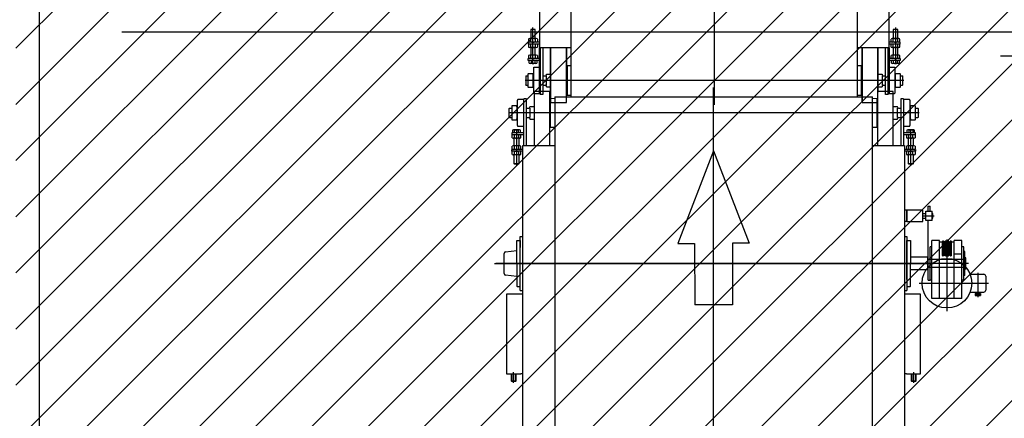
# Model space of a CAD drawing. Units: millimetres. Extents: x -74 to 659, y -116 to 275.
# Drawn here: x 232 to 235, y 23 to 24 of the extents above; entities that cross this region are included whole.
import ezdxf

# ---------------------------------------------------------------- set-up
doc = ezdxf.new("R2010")
doc.units = ezdxf.units.MM
doc.header["$MEASUREMENT"] = 0
doc.linetypes.add('ACAD_ISO03W100', pattern=[30, 12, -18])
doc.linetypes.add('ACAD_ISO04W100', pattern=[30, 24, -3, 0, -3])
for name, color, linetype in [('DRYWALL', 3, 'Continuous'), ('EIXOS', 254, 'Continuous'), ('EQUIPAMENTOS', 1, 'Continuous'), ('MANCHAS OPERACIONAL', 254, 'Continuous'), ('PROJEÇÃO', 1, 'ACAD_ISO03W100'), ('Ulma-Sistema transporte', 1, 'Continuous')]:
    doc.layers.add(name, color=color, linetype=linetype)

# ---------------------------------------------------------------- blocks, each defined once
blk = doc.blocks.new('A$C5243360D')
at = {"layer": 'EIXOS', "linetype": 'ACAD_ISO04W100', "ltscale": 0.2}
blk.add_line((164.6327, 42.6497), (1.25, 42.6497), dxfattribs=at)
blk = doc.blocks.new('esteira3')
at = {"layer": 'EQUIPAMENTOS', "color": 251}
for p, q in [((-1.9173, -0.3291), (-1.9172, -3.3205)), ((-1.3211, -3.2435), (-2.5122, -3.2435)), ((-1.2728, -3.3455), (-2.564, -3.3455)), ((-1.9193, -3.4652), (-2.0312, -3.7562)), ((-1.9193, -3.4652), (-1.8071, -3.7561)), ((-2.0312, -3.7562), (-1.9788, -3.7562)), ((-1.9788, -3.7562), (-1.9785, -3.9501)), ((-1.8071, -3.7561), (-1.8594, -3.7561)), ((-1.8594, -3.7561), (-1.8594, -3.95)), ((-2.6079, -3.8195), (-1.2285, -3.8195)), ((-1.1172, -3.8195), (-2.6038, -3.8195)), ((-1.8594, -3.95), (-1.9785, -3.9501))]:
    blk.add_line(p, q, dxfattribs=at)
at = {"layer": 'Ulma-Sistema transporte'}
for p, q in [((-2.4667, -0.4554), (-2.4667, -3.2855)), ((-2.3672, -3.2945), (-2.3673, -0.4464)), ((-1.4673, -0.4464), (-1.4672, -3.2945)), ((-1.3667, -3.2855), (-1.3667, -0.4554)), ((-2.4932, -3.0825), (-2.4942, -3.0835)), ((-2.4942, -3.0835), (-2.4942, -3.1117)), ((-2.4802, -3.0835), (-2.4942, -3.0835)), ((-2.4812, -3.0825), (-2.4932, -3.0825)), ((-2.4872, -3.19), (-2.4872, -3.0764)), ((-2.4802, -3.0835), (-2.4812, -3.0825)), ((-2.4802, -3.1117), (-2.4802, -3.0835)), ((-1.3532, -3.0825), (-1.3542, -3.0835)), ((-1.3542, -3.0835), (-1.3542, -3.1117)), ((-1.3402, -3.0835), (-1.3542, -3.0835)), ((-1.3412, -3.0825), (-1.3532, -3.0825)), ((-1.3472, -3.0764), (-1.3472, -3.19)), ((-1.3402, -3.0835), (-1.3412, -3.0825)), ((-1.3402, -3.1117), (-1.3402, -3.0835)), ((-2.5022, -3.1227), (-2.5022, -3.1287)), ((-2.4672, -3.1227), (-2.5022, -3.1227)), ((-2.501, -3.1129), (-2.501, -3.1215)), ((-2.4769, -3.1117), (-2.4976, -3.1117)), ((-2.4941, -3.1215), (-2.4941, -3.1129)), ((-2.4804, -3.1129), (-2.4804, -3.1215)), ((-2.4735, -3.1129), (-2.4735, -3.1215)), ((-1.3322, -3.1227), (-1.3672, -3.1227)), ((-1.361, -3.1215), (-1.361, -3.1129)), ((-1.3369, -3.1117), (-1.3576, -3.1117)), ((-1.3541, -3.1215), (-1.3541, -3.1129)), ((-1.3404, -3.1129), (-1.3404, -3.1215)), ((-1.3335, -3.1215), (-1.3335, -3.1129)), ((-1.3322, -3.1287), (-1.3322, -3.1227)), ((-2.4672, -3.1287), (-2.5022, -3.1287)), ((-2.501, -3.1299), (-2.501, -3.1385)), ((-2.4769, -3.1397), (-2.4976, -3.1397)), ((-2.4942, -3.1397), (-2.4942, -3.1635)), ((-2.4941, -3.1385), (-2.4941, -3.1299)), ((-2.4804, -3.1299), (-2.4804, -3.1385)), ((-2.4802, -3.1635), (-2.4802, -3.1397)), ((-2.4735, -3.1299), (-2.4735, -3.1385)), ((-2.4112, -3.1405), (-2.4672, -3.1405)), ((-2.4672, -3.2855), (-2.4672, -3.1405)), ((-2.4642, -3.1408), (-2.4642, -3.2875)), ((-2.4562, -3.1405), (-2.4562, -3.2875)), ((-2.4322, -3.2805), (-2.4322, -3.1405)), ((-2.4322, -3.1408), (-2.4322, -3.3123)), ((-2.4322, -3.1423), (-2.4322, -3.3123)), ((-2.3672, -3.1405), (-2.4112, -3.1405)), ((-2.3822, -3.1408), (-2.3822, -3.2635)), ((-2.3822, -3.3123), (-2.3822, -3.1423)), ((-1.4232, -3.1405), (-1.4672, -3.1405)), ((-1.4522, -3.3123), (-1.4522, -3.1408)), ((-1.4522, -3.1423), (-1.4522, -3.3123)), ((-1.3672, -3.1405), (-1.4232, -3.1405)), ((-1.4022, -3.1405), (-1.4022, -3.2805)), ((-1.4022, -3.2635), (-1.4022, -3.1408)), ((-1.4022, -3.3123), (-1.4022, -3.1423)), ((-1.3782, -3.2875), (-1.3782, -3.1405)), ((-1.3702, -3.2875), (-1.3702, -3.1408)), ((-1.3322, -3.1287), (-1.3672, -3.1287)), ((-1.3672, -3.1405), (-1.3672, -3.2855)), ((-1.361, -3.1385), (-1.361, -3.1299)), ((-1.3369, -3.1397), (-1.3576, -3.1397)), ((-1.3542, -3.1397), (-1.3542, -3.1635)), ((-1.3541, -3.1385), (-1.3541, -3.1299)), ((-1.3404, -3.1299), (-1.3404, -3.1385)), ((-1.3402, -3.1635), (-1.3402, -3.1397)), ((-1.3335, -3.1385), (-1.3335, -3.1299)), ((-2.4642, -3.1745), (-2.5022, -3.1745)), ((-2.5022, -3.1805), (-2.5022, -3.1745)), ((-2.4642, -3.1805), (-2.5022, -3.1805)), ((-2.501, -3.1647), (-2.501, -3.1733)), ((-2.4994, -3.1887), (-2.4994, -3.1805)), ((-2.4769, -3.1635), (-2.4976, -3.1635)), ((-2.4941, -3.1733), (-2.4941, -3.1647)), ((-2.4933, -3.1805), (-2.4933, -3.1887)), ((-2.4812, -3.1805), (-2.4812, -3.1887)), ((-2.4804, -3.1647), (-2.4804, -3.1733)), ((-2.4751, -3.1805), (-2.4751, -3.1887)), ((-2.4735, -3.1647), (-2.4735, -3.1733)), ((-1.3322, -3.1745), (-1.3702, -3.1745)), ((-1.3322, -3.1805), (-1.3702, -3.1805)), ((-1.361, -3.1733), (-1.361, -3.1647)), ((-1.3594, -3.1887), (-1.3594, -3.1805)), ((-1.3369, -3.1635), (-1.3576, -3.1635)), ((-1.3541, -3.1733), (-1.3541, -3.1647)), ((-1.3533, -3.1887), (-1.3533, -3.1805)), ((-1.3412, -3.1887), (-1.3412, -3.1805)), ((-1.3404, -3.1647), (-1.3404, -3.1733)), ((-1.3351, -3.1805), (-1.3351, -3.1887)), ((-1.3335, -3.1733), (-1.3335, -3.1647)), ((-1.3322, -3.1745), (-1.3322, -3.1805)), ((-2.4781, -3.1899), (-2.4963, -3.1899)), ((-2.4847, -3.283), (-2.4847, -3.2015)), ((-2.4847, -3.2015), (-2.4642, -3.2015)), ((-2.3672, -3.1976), (-2.3802, -3.1978)), ((-2.3802, -3.1978), (-2.3802, -3.2893)), ((-1.4542, -3.1978), (-1.4672, -3.1976)), ((-1.4542, -3.2893), (-1.4542, -3.1978)), ((-1.3702, -3.2015), (-1.3497, -3.2015)), ((-1.3381, -3.1899), (-1.3563, -3.1899)), ((-1.3497, -3.2015), (-1.3497, -3.283)), ((-2.5092, -3.2285), (-2.5102, -3.2295)), ((-2.5102, -3.2295), (-2.5102, -3.2575)), ((-2.5092, -3.2285), (-2.5023, -3.2285)), ((-2.5023, -3.2224), (-2.5015, -3.2215)), ((-2.5023, -3.2435), (-2.5023, -3.2224)), ((-2.5023, -3.2646), (-2.5023, -3.2435)), ((-2.5015, -3.2215), (-2.4873, -3.2215)), ((-2.4873, -3.2215), (-2.4864, -3.2224)), ((-2.4864, -3.2224), (-2.4864, -3.2248)), ((-2.4864, -3.2622), (-2.4864, -3.2248)), ((-2.4864, -3.2248), (-2.4847, -3.2248)), ((-2.4562, -3.2285), (-2.4482, -3.2285)), ((-2.4452, -3.2235), (-2.4322, -3.2235)), ((-2.4452, -3.2255), (-2.4452, -3.2235)), ((-2.4452, -3.2585), (-2.4452, -3.2285)), ((-2.3822, -3.2235), (-2.3802, -3.2235)), ((-1.4542, -3.2235), (-1.4522, -3.2235)), ((-1.4022, -3.2235), (-1.3892, -3.2235)), ((-1.3892, -3.2235), (-1.3892, -3.2255)), ((-1.3892, -3.2285), (-1.3892, -3.2585)), ((-1.3862, -3.2285), (-1.3782, -3.2285)), ((-1.3497, -3.2248), (-1.348, -3.2248)), ((-1.348, -3.2224), (-1.3472, -3.2215)), ((-1.348, -3.2248), (-1.348, -3.2224)), ((-1.348, -3.2248), (-1.348, -3.2622)), ((-1.3472, -3.2215), (-1.333, -3.2215)), ((-1.333, -3.2215), (-1.3321, -3.2224)), ((-1.3321, -3.2224), (-1.3321, -3.2435)), ((-1.3321, -3.2285), (-1.3252, -3.2285)), ((-1.3321, -3.2435), (-1.3321, -3.2646)), ((-1.3242, -3.2295), (-1.3252, -3.2285)), ((-1.3242, -3.2575), (-1.3242, -3.2295)), ((-2.5092, -3.2585), (-2.5102, -3.2575)), ((-2.5092, -3.2585), (-2.5023, -3.2585)), ((-2.5015, -3.2655), (-2.5023, -3.2646)), ((-2.4873, -3.2655), (-2.5015, -3.2655)), ((-2.4864, -3.2646), (-2.4873, -3.2655)), ((-2.4864, -3.2622), (-2.4864, -3.2646)), ((-2.4847, -3.2622), (-2.4864, -3.2622)), ((-2.484, -3.2785), (-2.484, -3.4482)), ((-2.434, -3.2785), (-2.484, -3.2785)), ((-2.4562, -3.2585), (-2.4482, -3.2585)), ((-2.4452, -3.2635), (-2.4452, -3.2615)), ((-2.4452, -3.2635), (-2.4322, -3.2635)), ((-2.434, -3.4482), (-2.434, -3.2785)), ((-2.3822, -3.2635), (-2.3802, -3.2635)), ((-1.4542, -3.2635), (-1.4522, -3.2635)), ((-1.404, -3.2785), (-1.404, -3.4482)), ((-1.354, -3.2785), (-1.404, -3.2785)), ((-1.4022, -3.2635), (-1.3892, -3.2635)), ((-1.3892, -3.2615), (-1.3892, -3.2635)), ((-1.3862, -3.2585), (-1.3782, -3.2585)), ((-1.354, -3.4482), (-1.354, -3.2785)), ((-1.348, -3.2622), (-1.3497, -3.2622)), ((-1.348, -3.2646), (-1.348, -3.2622)), ((-1.3472, -3.2655), (-1.348, -3.2646)), ((-1.333, -3.2655), (-1.3472, -3.2655)), ((-1.3321, -3.2646), (-1.333, -3.2655)), ((-1.3321, -3.2585), (-1.3252, -3.2585)), ((-1.3242, -3.2575), (-1.3252, -3.2585)), ((-2.5364, -3.3053), (-2.5365, -3.306)), ((-2.5365, -3.306), (-2.5365, -3.385)), ((-2.5362, -3.3049), (-2.5364, -3.3053)), ((-2.536, -3.3046), (-2.5362, -3.3049)), ((-2.5358, -3.3042), (-2.536, -3.3046)), ((-2.5354, -3.304), (-2.5358, -3.3042)), ((-2.5351, -3.3038), (-2.5354, -3.304)), ((-2.5347, -3.3036), (-2.5351, -3.3038)), ((-2.5344, -3.3035), (-2.5347, -3.3036)), ((-2.534, -3.3035), (-2.5344, -3.3035)), ((-2.5175, -3.3035), (-2.534, -3.3035)), ((-2.508, -3.3015), (-2.516, -3.3015)), ((-2.516, -3.4482), (-2.516, -3.3015)), ((-2.508, -3.4482), (-2.508, -3.3015)), ((-2.4846, -3.2837), (-2.4847, -3.283)), ((-2.4845, -3.2841), (-2.4846, -3.2837)), ((-2.4843, -3.2845), (-2.4845, -3.2841)), ((-2.484, -3.2848), (-2.4843, -3.2845)), ((-2.4837, -3.285), (-2.484, -3.2848)), ((-2.4833, -3.2853), (-2.4837, -3.285)), ((-2.483, -3.2854), (-2.4833, -3.2853)), ((-2.4826, -3.2855), (-2.483, -3.2854)), ((-2.4822, -3.2855), (-2.4826, -3.2855)), ((-2.4642, -3.2855), (-2.4822, -3.2855)), ((-2.4562, -3.2875), (-2.4642, -3.2875)), ((-2.4322, -3.3123), (-2.3822, -3.3123)), ((-2.432, -3.2998), (-2.419, -3.2996)), ((-2.432, -3.3913), (-2.432, -3.2998)), ((-2.419, -3.2945), (-1.419, -3.2945)), ((-2.419, -3.2945), (-2.419, -4.5862)), ((-2.3802, -3.2893), (-2.3672, -3.2894)), ((-2.3672, -3.2945), (-1.4672, -3.2945)), ((-1.4672, -3.2894), (-1.4542, -3.2893)), ((-1.4522, -3.3123), (-1.4022, -3.3123)), ((-1.419, -4.5862), (-1.419, -3.2945)), ((-1.419, -3.2996), (-1.406, -3.2998)), ((-1.406, -3.2998), (-1.406, -3.3913)), ((-1.3702, -3.2875), (-1.3782, -3.2875)), ((-1.3522, -3.2855), (-1.3702, -3.2855)), ((-1.3519, -3.2855), (-1.3522, -3.2855)), ((-1.3515, -3.2854), (-1.3519, -3.2855)), ((-1.3511, -3.2853), (-1.3515, -3.2854)), ((-1.3508, -3.285), (-1.3511, -3.2853)), ((-1.3505, -3.2848), (-1.3508, -3.285)), ((-1.3502, -3.2845), (-1.3505, -3.2848)), ((-1.35, -3.2841), (-1.3502, -3.2845)), ((-1.3499, -3.2837), (-1.35, -3.2841)), ((-1.3497, -3.283), (-1.3499, -3.2837)), ((-1.33, -3.3015), (-1.33, -3.4482)), ((-1.322, -3.3015), (-1.33, -3.3015)), ((-1.322, -3.3015), (-1.322, -3.4482)), ((-1.304, -3.3035), (-1.3205, -3.3035)), ((-1.3036, -3.3035), (-1.304, -3.3035)), ((-1.3033, -3.3036), (-1.3036, -3.3035)), ((-1.3029, -3.3038), (-1.3033, -3.3036)), ((-1.3025, -3.304), (-1.3029, -3.3038)), ((-1.3022, -3.3042), (-1.3025, -3.304)), ((-1.302, -3.3046), (-1.3022, -3.3042)), ((-1.3018, -3.3049), (-1.302, -3.3046)), ((-1.3016, -3.3053), (-1.3018, -3.3049)), ((-1.3015, -3.306), (-1.3016, -3.3053)), ((-1.3015, -3.385), (-1.3015, -3.306)), ((-2.561, -3.3305), (-2.562, -3.3315)), ((-2.562, -3.3595), (-2.562, -3.3315)), ((-2.561, -3.3305), (-2.5541, -3.3305)), ((-2.5532, -3.3235), (-2.5541, -3.3244)), ((-2.5541, -3.3244), (-2.5541, -3.3455)), ((-2.5391, -3.3235), (-2.5532, -3.3235)), ((-2.5382, -3.3244), (-2.5391, -3.3235)), ((-2.5382, -3.3268), (-2.5382, -3.3244)), ((-2.5382, -3.3268), (-2.5382, -3.3642)), ((-2.5365, -3.3268), (-2.5382, -3.3268)), ((-2.508, -3.3305), (-2.5, -3.3305)), ((-2.497, -3.3255), (-2.497, -3.3275)), ((-2.497, -3.3255), (-2.484, -3.3255)), ((-2.497, -3.3305), (-2.497, -3.3605)), ((-2.434, -3.3255), (-2.432, -3.3255)), ((-1.406, -3.3255), (-1.404, -3.3255)), ((-1.354, -3.3255), (-1.341, -3.3255)), ((-1.341, -3.3275), (-1.341, -3.3255)), ((-1.341, -3.3605), (-1.341, -3.3305)), ((-1.338, -3.3305), (-1.33, -3.3305)), ((-1.2998, -3.3268), (-1.3015, -3.3268)), ((-1.2989, -3.3235), (-1.2998, -3.3244)), ((-1.2998, -3.3244), (-1.2998, -3.3268)), ((-1.2998, -3.3642), (-1.2998, -3.3268)), ((-1.2848, -3.3235), (-1.2989, -3.3235)), ((-1.2839, -3.3244), (-1.2848, -3.3235)), ((-1.2839, -3.3455), (-1.2839, -3.3244)), ((-1.2839, -3.3305), (-1.277, -3.3305)), ((-1.276, -3.3315), (-1.277, -3.3305)), ((-1.276, -3.3315), (-1.276, -3.3595)), ((-2.561, -3.3605), (-2.562, -3.3595)), ((-2.561, -3.3605), (-2.5541, -3.3605)), ((-2.5541, -3.3455), (-2.5541, -3.3666)), ((-2.5541, -3.3666), (-2.5532, -3.3675)), ((-2.5532, -3.3675), (-2.5391, -3.3675)), ((-2.5391, -3.3675), (-2.5382, -3.3666)), ((-2.5382, -3.3642), (-2.5365, -3.3642)), ((-2.5382, -3.3666), (-2.5382, -3.3642)), ((-2.508, -3.3605), (-2.5, -3.3605)), ((-2.497, -3.3635), (-2.497, -3.3655)), ((-2.497, -3.3655), (-2.484, -3.3655)), ((-2.434, -3.3655), (-2.432, -3.3655)), ((-1.406, -3.3655), (-1.404, -3.3655)), ((-1.354, -3.3655), (-1.341, -3.3655)), ((-1.341, -3.3655), (-1.341, -3.3635)), ((-1.338, -3.3605), (-1.33, -3.3605)), ((-1.3015, -3.3642), (-1.2998, -3.3642)), ((-1.2998, -3.3642), (-1.2998, -3.3666)), ((-1.2998, -3.3666), (-1.2989, -3.3675)), ((-1.2989, -3.3675), (-1.2848, -3.3675)), ((-1.2848, -3.3675), (-1.2839, -3.3666)), ((-1.2839, -3.3666), (-1.2839, -3.3455)), ((-1.2839, -3.3605), (-1.277, -3.3605)), ((-1.276, -3.3595), (-1.277, -3.3605)), ((-2.5511, -3.4003), (-2.5511, -3.4085)), ((-2.5299, -3.3991), (-2.5481, -3.3991)), ((-2.5451, -3.4085), (-2.5451, -3.4003)), ((-2.539, -3.399), (-2.539, -3.5126)), ((-2.5365, -3.385), (-2.5365, -3.3854)), ((-2.5365, -3.3854), (-2.5364, -3.3857)), ((-2.5364, -3.3857), (-2.5362, -3.3861)), ((-2.5362, -3.3861), (-2.536, -3.3865)), ((-2.536, -3.3865), (-2.5358, -3.3868)), ((-2.5358, -3.3868), (-2.5354, -3.387)), ((-2.5354, -3.387), (-2.5351, -3.3873)), ((-2.5351, -3.3873), (-2.5347, -3.3874)), ((-2.5347, -3.3874), (-2.534, -3.3875)), ((-2.534, -3.3875), (-2.5175, -3.3875)), ((-2.5329, -3.4085), (-2.5329, -3.4003)), ((-2.5269, -3.4085), (-2.5269, -3.4003)), ((-2.419, -3.3914), (-2.432, -3.3913)), ((-1.406, -3.3913), (-1.419, -3.3914)), ((-1.3205, -3.3875), (-1.304, -3.3875)), ((-1.3111, -3.4003), (-1.3111, -3.4085)), ((-1.2899, -3.3991), (-1.3081, -3.3991)), ((-1.3051, -3.4003), (-1.3051, -3.4085)), ((-1.304, -3.3875), (-1.3033, -3.3874)), ((-1.3033, -3.3874), (-1.3029, -3.3873)), ((-1.3029, -3.3873), (-1.3025, -3.387)), ((-1.3025, -3.387), (-1.3022, -3.3868)), ((-1.3022, -3.3868), (-1.302, -3.3865)), ((-1.302, -3.3865), (-1.3018, -3.3861)), ((-1.3018, -3.3861), (-1.3016, -3.3857)), ((-1.3016, -3.3857), (-1.3015, -3.3854)), ((-1.3015, -3.3854), (-1.3015, -3.385)), ((-1.299, -3.5126), (-1.299, -3.399)), ((-1.2929, -3.4003), (-1.2929, -3.4085)), ((-1.2869, -3.4085), (-1.2869, -3.4003)), ((-2.516, -3.4085), (-2.554, -3.4085)), ((-2.554, -3.4085), (-2.554, -3.4145)), ((-2.516, -3.4145), (-2.554, -3.4145)), ((-2.5527, -3.4243), (-2.5527, -3.4157)), ((-2.5286, -3.4255), (-2.5494, -3.4255)), ((-2.546, -3.4493), (-2.546, -3.4255)), ((-2.5459, -3.4157), (-2.5459, -3.4243)), ((-2.5321, -3.4243), (-2.5321, -3.4157)), ((-2.532, -3.4255), (-2.532, -3.4493)), ((-2.5252, -3.4243), (-2.5252, -3.4157)), ((-1.284, -3.4085), (-1.322, -3.4085)), ((-1.284, -3.4145), (-1.322, -3.4145)), ((-1.3127, -3.4157), (-1.3127, -3.4243)), ((-1.2886, -3.4255), (-1.3094, -3.4255)), ((-1.306, -3.4493), (-1.306, -3.4255)), ((-1.3059, -3.4157), (-1.3059, -3.4243)), ((-1.2921, -3.4243), (-1.2921, -3.4157)), ((-1.292, -3.4255), (-1.292, -3.4493)), ((-1.2852, -3.4157), (-1.2852, -3.4243)), ((-1.284, -3.4145), (-1.284, -3.4085)), ((-2.554, -3.4663), (-2.554, -3.4603)), ((-2.519, -3.4603), (-2.554, -3.4603)), ((-2.519, -3.4663), (-2.554, -3.4663)), ((-2.5527, -3.4591), (-2.5527, -3.4505)), ((-2.5527, -3.4761), (-2.5527, -3.4675)), ((-2.5286, -3.4493), (-2.5494, -3.4493)), ((-2.5459, -3.4505), (-2.5459, -3.4591)), ((-2.5459, -3.4675), (-2.5459, -3.4761)), ((-2.5321, -3.4591), (-2.5321, -3.4505)), ((-2.5321, -3.4761), (-2.5321, -3.4675)), ((-2.5252, -3.4591), (-2.5252, -3.4505)), ((-2.5252, -3.4761), (-2.5252, -3.4675)), ((-2.519, -4.5935), (-2.519, -3.4485)), ((-2.519, -3.4485), (-2.419, -3.4485)), ((-1.419, -3.4485), (-1.319, -3.4485)), ((-1.319, -3.4485), (-1.319, -4.5862)), ((-1.284, -3.4603), (-1.319, -3.4603)), ((-1.284, -3.4663), (-1.319, -3.4663)), ((-1.3127, -3.4505), (-1.3127, -3.4591)), ((-1.3127, -3.4675), (-1.3127, -3.4761)), ((-1.2886, -3.4493), (-1.3094, -3.4493)), ((-1.3059, -3.4505), (-1.3059, -3.4591)), ((-1.3059, -3.4675), (-1.3059, -3.4761)), ((-1.2921, -3.4591), (-1.2921, -3.4505)), ((-1.2921, -3.4761), (-1.2921, -3.4675)), ((-1.2852, -3.4505), (-1.2852, -3.4591)), ((-1.2852, -3.4675), (-1.2852, -3.4761)), ((-1.284, -3.4603), (-1.284, -3.4663)), ((-2.5286, -3.4773), (-2.5494, -3.4773)), ((-2.546, -3.5055), (-2.546, -3.4773)), ((-2.532, -3.4773), (-2.532, -3.5055)), ((-1.2886, -3.4773), (-1.3094, -3.4773)), ((-1.306, -3.5055), (-1.306, -3.4773)), ((-1.292, -3.4773), (-1.292, -3.5055)), ((-2.545, -3.5065), (-2.546, -3.5055)), ((-2.532, -3.5055), (-2.546, -3.5055)), ((-2.533, -3.5065), (-2.545, -3.5065)), ((-2.532, -3.5055), (-2.533, -3.5065)), ((-1.292, -3.5055), (-1.306, -3.5055)), ((-1.305, -3.5065), (-1.306, -3.5055)), ((-1.293, -3.5065), (-1.305, -3.5065)), ((-1.292, -3.5055), (-1.293, -3.5065)), ((-1.311, -3.652), (-1.319, -3.652)), ((-1.311, -3.687), (-1.311, -3.652)), ((-1.261, -3.652), (-1.311, -3.652)), ((-1.311, -3.652), (-1.311, -3.687)), ((-1.261, -3.687), (-1.261, -3.652)), ((-1.2445, -3.6545), (-1.2445, -3.6395)), ((-1.2445, -3.6395), (-1.2385, -3.6395)), ((-1.2385, -3.6545), (-1.2385, -3.6395)), ((-1.261, -3.6625), (-1.2515, -3.6625)), ((-1.261, -3.6765), (-1.2515, -3.6765)), ((-1.2597, -3.6695), (-1.2252, -3.6695)), ((-1.2515, -3.6545), (-1.2315, -3.6545)), ((-1.2515, -3.6845), (-1.2515, -3.6545)), ((-1.2315, -3.6845), (-1.2515, -3.6845)), ((-1.2445, -3.872), (-1.2445, -3.6845)), ((-1.2315, -3.6845), (-1.2315, -3.6545)), ((-1.2295, -3.6625), (-1.2315, -3.6625)), ((-1.2315, -3.6765), (-1.2295, -3.6765)), ((-1.2295, -3.6765), (-1.2295, -3.6625)), ((-1.311, -3.687), (-1.319, -3.687)), ((-1.311, -3.687), (-1.261, -3.687)), ((-2.527, -3.9045), (-2.527, -3.7345)), ((-2.527, -3.7345), (-2.519, -3.7345)), ((-1.319, -3.7345), (-1.311, -3.7345)), ((-1.311, -3.7345), (-1.311, -3.9045)), ((-1.1855, -3.7442), (-1.1855, -3.7497)), ((-2.5385, -3.749), (-2.5379, -3.7475)), ((-2.5385, -3.8195), (-2.5385, -3.749)), ((-2.5379, -3.7475), (-2.5365, -3.747)), ((-2.5365, -3.747), (-2.527, -3.747)), ((-2.527, -3.747), (-2.527, -3.7695)), ((-1.311, -3.747), (-1.3015, -3.747)), ((-1.311, -3.7695), (-1.311, -3.747)), ((-1.311, -3.8695), (-1.311, -3.7695)), ((-1.3015, -3.747), (-1.3001, -3.7475)), ((-1.3001, -3.7475), (-1.2995, -3.749)), ((-1.2995, -3.749), (-1.2995, -3.8195)), ((-1.2385, -3.872), (-1.2385, -3.767)), ((-1.2325, -3.767), (-1.2385, -3.767)), ((-1.2085, -3.747), (-1.2325, -3.747)), ((-1.2325, -3.9295), (-1.2325, -3.747)), ((-1.2085, -3.9295), (-1.2085, -3.747)), ((-1.1995, -3.752), (-1.2085, -3.752)), ((-1.1995, -3.7948), (-1.1995, -3.75)), ((-1.1965, -3.749), (-1.1985, -3.749)), ((-1.1955, -3.7948), (-1.1955, -3.75)), ((-1.1915, -3.752), (-1.1955, -3.752)), ((-1.1915, -3.7948), (-1.1915, -3.75)), ((-1.1885, -3.749), (-1.1905, -3.749)), ((-1.1875, -3.7948), (-1.1875, -3.75)), ((-1.1835, -3.752), (-1.1875, -3.752)), ((-1.1835, -3.7948), (-1.1835, -3.75)), ((-1.1805, -3.749), (-1.1825, -3.749)), ((-1.1795, -3.7948), (-1.1795, -3.75)), ((-1.1755, -3.752), (-1.1795, -3.752)), ((-1.1755, -3.7948), (-1.1755, -3.75)), ((-1.1725, -3.749), (-1.1745, -3.749)), ((-1.1715, -3.7948), (-1.1715, -3.75)), ((-1.1625, -3.752), (-1.1715, -3.752)), ((-1.1625, -3.9295), (-1.1625, -3.747)), ((-1.1385, -3.747), (-1.1625, -3.747)), ((-1.1385, -3.9295), (-1.1385, -3.747)), ((-1.1325, -3.767), (-1.1385, -3.767)), ((-1.1325, -3.872), (-1.1325, -3.767)), ((-2.578, -3.7835), (-2.578, -3.7835)), ((-2.578, -3.8511), (-2.578, -3.7879)), ((-2.5736, -3.783), (-2.5385, -3.7785)), ((-1.2455, -3.7995), (-1.2995, -3.7995)), ((-1.2455, -3.7995), (-1.2455, -3.8395)), ((-1.2455, -3.837), (-1.2455, -3.802)), ((-1.1275, -3.807), (-1.2455, -3.807)), ((-1.1965, -3.7958), (-1.1985, -3.7958)), ((-1.1885, -3.7958), (-1.1905, -3.7958)), ((-1.1805, -3.7958), (-1.1825, -3.7958)), ((-1.1725, -3.7958), (-1.1745, -3.7958)), ((-1.1385, -3.79), (-1.1625, -3.79)), ((-1.129, -3.782), (-1.1325, -3.782)), ((-1.129, -3.857), (-1.129, -3.782)), ((-1.1255, -3.802), (-1.129, -3.802)), ((-1.1275, -3.807), (-1.1265, -3.808)), ((-1.1275, -3.807), (-1.1275, -3.832)), ((-1.1265, -3.808), (-1.1265, -3.831)), ((-1.1255, -3.837), (-1.1255, -3.802)), ((-2.5385, -3.8195), (-2.5385, -3.89)), ((-1.2995, -3.89), (-1.2995, -3.8195)), ((-1.2455, -3.8395), (-1.2995, -3.8395)), ((-1.1275, -3.832), (-1.2455, -3.832)), ((-1.2385, -3.8239), (-1.2385, -3.8151)), ((-1.1255, -3.837), (-1.129, -3.837)), ((-1.1275, -3.832), (-1.1265, -3.831)), ((-2.5385, -3.8605), (-2.5736, -3.8561)), ((-2.527, -3.892), (-2.527, -3.8695)), ((-1.311, -3.8695), (-1.311, -3.892)), ((-1.129, -3.857), (-1.1325, -3.857)), ((-1.1127, -3.8536), (-1.0693, -3.8536)), ((-1.0884, -3.8485), (-1.0884, -3.9251)), ((-1.0635, -3.8595), (-1.0635, -3.9038)), ((-2.5385, -3.89), (-2.5379, -3.8915)), ((-2.5379, -3.8915), (-2.5365, -3.892)), ((-2.5365, -3.892), (-2.527, -3.892)), ((-1.311, -3.892), (-1.3015, -3.892)), ((-1.3015, -3.892), (-1.3001, -3.8915)), ((-1.3001, -3.8915), (-1.2995, -3.89)), ((-1.2445, -3.872), (-1.2385, -3.872)), ((-1.2325, -3.872), (-1.2385, -3.872)), ((-1.1325, -3.872), (-1.1385, -3.872)), ((-2.525, -3.9165), (-2.57, -3.9165)), ((-2.57, -3.9165), (-2.57, -4.1665)), ((-2.527, -3.9045), (-2.519, -3.9045)), ((-2.519, -3.9165), (-2.525, -3.9165)), ((-1.319, -3.9045), (-1.311, -3.9045)), ((-1.313, -3.9165), (-1.319, -3.9165)), ((-1.268, -3.9165), (-1.313, -3.9165)), ((-1.268, -4.1665), (-1.268, -3.9165)), ((-1.1385, -3.9295), (-1.2325, -3.9295)), ((-1.1127, -3.9097), (-1.0693, -3.9097)), ((-1.0965, -3.9097), (-1.0965, -3.9143)), ((-1.0965, -3.9143), (-1.0802, -3.9143)), ((-1.0965, -3.9162), (-1.0965, -3.9204)), ((-1.0965, -3.9162), (-1.0802, -3.9162)), ((-1.0965, -3.9204), (-1.0802, -3.9204)), ((-1.0946, -3.9143), (-1.0946, -3.9162)), ((-1.0821, -3.9143), (-1.0821, -3.9162)), ((-1.0802, -3.9097), (-1.0802, -3.9143)), ((-1.0802, -3.9162), (-1.0802, -3.9204)), ((-2.57, -4.1665), (-2.525, -4.1665)), ((-2.555, -4.1905), (-2.555, -4.1675)), ((-2.554, -4.1915), (-2.554, -4.1675)), ((-2.548, -4.1956), (-2.548, -4.162)), ((-2.542, -4.1915), (-2.542, -4.1675)), ((-2.541, -4.1675), (-2.541, -4.1905)), ((-2.519, -4.1665), (-2.525, -4.1665)), ((-1.313, -4.1665), (-1.319, -4.1665)), ((-1.313, -4.1665), (-1.268, -4.1665)), ((-1.297, -4.1905), (-1.297, -4.1675)), ((-1.296, -4.1675), (-1.296, -4.1915)), ((-1.29, -4.162), (-1.29, -4.1956)), ((-1.284, -4.1675), (-1.284, -4.1915)), ((-1.283, -4.1675), (-1.283, -4.1905)), ((-2.554, -4.1915), (-2.555, -4.1905)), ((-2.541, -4.1905), (-2.555, -4.1905)), ((-2.542, -4.1915), (-2.554, -4.1915)), ((-2.541, -4.1905), (-2.542, -4.1915)), ((-1.283, -4.1905), (-1.297, -4.1905)), ((-1.296, -4.1915), (-1.297, -4.1905)), ((-1.284, -4.1915), (-1.296, -4.1915)), ((-1.283, -4.1905), (-1.284, -4.1915))]:
    blk.add_line(p, q, dxfattribs=at)
at = {"layer": 'Ulma-Sistema transporte', "color": 251}
for p, q in [((-1.1855, -3.7941), (-1.1855, -3.9692)), ((-1.273, -3.8817), (-1.0542, -3.8817))]:
    blk.add_line(p, q, dxfattribs=at)
at = {"layer": 'Ulma-Sistema transporte'}
blk.add_circle((-1.1855, -3.8817), 0.078, dxfattribs=at)
for centre, radius, start, end in [((-2.4975, -3.1173), 0.00563, 52.2854, 127.7146), ((-2.4975, -3.1171), 0.00563, 232.2854, 307.7146), ((-2.4872, -3.1323), 0.0206, 70.5448, 109.4552), ((-2.4872, -3.1021), 0.0206, 250.5448, 289.4552), ((-2.4769, -3.1173), 0.00563, 52.2854, 127.7146), ((-2.4769, -3.1171), 0.00563, 232.2854, 307.7146), ((-1.3575, -3.1173), 0.00563, 52.2854, 127.7146), ((-1.3575, -3.1171), 0.00563, 232.2854, 307.7146), ((-1.3472, -3.1323), 0.0206, 70.5448, 109.4552), ((-1.3472, -3.1021), 0.0206, 250.5448, 289.4552), ((-1.3369, -3.1173), 0.00563, 52.2854, 127.7146), ((-1.3369, -3.1171), 0.00563, 232.2854, 307.7146), ((-2.4975, -3.1343), 0.00563, 52.2854, 127.7146), ((-2.4975, -3.1341), 0.00563, 232.2854, 307.7146), ((-2.4872, -3.1493), 0.0206, 70.5448, 109.4552), ((-2.4872, -3.1191), 0.0206, 250.5448, 289.4552), ((-2.4769, -3.1343), 0.00563, 52.2854, 127.7146), ((-2.4769, -3.1341), 0.00563, 232.2854, 307.7146), ((-1.3575, -3.1343), 0.00563, 52.2854, 127.7146), ((-1.3575, -3.1341), 0.00563, 232.2854, 307.7146), ((-1.3472, -3.1493), 0.0206, 70.5448, 109.4552), ((-1.3472, -3.1191), 0.0206, 250.5448, 289.4552), ((-1.3369, -3.1343), 0.00563, 52.2854, 127.7146), ((-1.3369, -3.1341), 0.00563, 232.2854, 307.7146), ((-2.4975, -3.1691), 0.00563, 52.2854, 127.7146), ((-2.4975, -3.1689), 0.00563, 232.2854, 307.7146), ((-2.4963, -3.1854), 0.00449, 227.5882, 312.4118), ((-2.4872, -3.1841), 0.0206, 70.5448, 109.4552), ((-2.4872, -3.1539), 0.0206, 250.5448, 289.4552), ((-2.4872, -3.1737), 0.0162, 248.0425, 291.9575), ((-2.4782, -3.1854), 0.00449, 227.5882, 312.4118), ((-2.4769, -3.1691), 0.00563, 52.2854, 127.7146), ((-2.4769, -3.1689), 0.00563, 232.2854, 307.7146), ((-1.3575, -3.1691), 0.00563, 52.2854, 127.7146), ((-1.3575, -3.1689), 0.00563, 232.2854, 307.7146), ((-1.3563, -3.1854), 0.00449, 227.5882, 312.4118), ((-1.3472, -3.1841), 0.0206, 70.5448, 109.4552), ((-1.3472, -3.1539), 0.0206, 250.5448, 289.4552), ((-1.3472, -3.1737), 0.0162, 248.0425, 291.9575), ((-1.3382, -3.1854), 0.00449, 227.5882, 312.4118), ((-1.3369, -3.1691), 0.00563, 52.2854, 127.7146), ((-1.3369, -3.1689), 0.00563, 232.2854, 307.7146), ((-2.4482, -3.2255), 0.003, 270, 0), ((-1.3862, -3.2255), 0.003, 180, 270), ((-2.4482, -3.2615), 0.003, 0, 90), ((-1.3862, -3.2615), 0.003, 90, 180), ((-2.5, -3.3275), 0.003, 270, 0), ((-1.338, -3.3275), 0.003, 180, 270), ((-2.5, -3.3635), 0.003, 0, 90), ((-1.338, -3.3635), 0.003, 90, 180), ((-2.5481, -3.4036), 0.00449, 47.5882, 132.4118), ((-2.539, -3.4153), 0.0162, 68.0425, 111.9575), ((-2.5299, -3.4036), 0.00449, 47.5882, 132.4118), ((-1.3081, -3.4036), 0.00449, 47.5882, 132.4118), ((-1.299, -3.4153), 0.0162, 68.0425, 111.9575), ((-1.2899, -3.4036), 0.00449, 47.5882, 132.4118), ((-2.5493, -3.4201), 0.00563, 52.2854, 127.7146), ((-2.5493, -3.4199), 0.00563, 232.2854, 307.7146), ((-2.539, -3.4351), 0.0206, 70.5448, 109.4552), ((-2.539, -3.4049), 0.0206, 250.5448, 289.4552), ((-2.5287, -3.4201), 0.00563, 52.2854, 127.7146), ((-2.5287, -3.4199), 0.00563, 232.2854, 307.7146), ((-1.3093, -3.4201), 0.00563, 52.2854, 127.7146), ((-1.3093, -3.4199), 0.00563, 232.2854, 307.7146), ((-1.299, -3.4351), 0.0206, 70.5448, 109.4552), ((-1.299, -3.4049), 0.0206, 250.5448, 289.4552), ((-1.2887, -3.4201), 0.00563, 52.2854, 127.7146), ((-1.2887, -3.4199), 0.00563, 232.2854, 307.7146), ((-2.5493, -3.4549), 0.00563, 52.2854, 127.7146), ((-2.5493, -3.4547), 0.00563, 232.2854, 307.7146), ((-2.5493, -3.4719), 0.00563, 52.2854, 127.7146), ((-2.539, -3.4699), 0.0206, 70.5448, 109.4552), ((-2.539, -3.4397), 0.0206, 250.5448, 289.4552), ((-2.539, -3.4869), 0.0206, 70.5448, 109.4552), ((-2.5287, -3.4549), 0.00563, 52.2854, 127.7146), ((-2.5287, -3.4547), 0.00563, 232.2854, 307.7146), ((-2.5287, -3.4719), 0.00563, 52.2854, 127.7146), ((-1.3093, -3.4549), 0.00563, 52.2854, 127.7146), ((-1.3093, -3.4547), 0.00563, 232.2854, 307.7146), ((-1.3093, -3.4719), 0.00563, 52.2854, 127.7146), ((-1.299, -3.4699), 0.0206, 70.5448, 109.4552), ((-1.299, -3.4397), 0.0206, 250.5448, 289.4552), ((-1.299, -3.4869), 0.0206, 70.5448, 109.4552), ((-1.2887, -3.4549), 0.00563, 52.2854, 127.7146), ((-1.2887, -3.4547), 0.00563, 232.2854, 307.7146), ((-1.2887, -3.4719), 0.00563, 52.2854, 127.7146), ((-2.5493, -3.4717), 0.00563, 232.2854, 307.7146), ((-2.539, -3.4567), 0.0206, 250.5448, 289.4552), ((-2.5287, -3.4717), 0.00563, 232.2854, 307.7146), ((-1.3093, -3.4717), 0.00563, 232.2854, 307.7146), ((-1.299, -3.4567), 0.0206, 250.5448, 289.4552), ((-1.2887, -3.4717), 0.00563, 232.2854, 307.7146), ((-1.1985, -3.75), 0.001, 90, 180), ((-1.1965, -3.75), 0.001, 0, 90), ((-1.1905, -3.75), 0.001, 90, 180), ((-1.1885, -3.75), 0.001, 0, 90), ((-1.1825, -3.75), 0.001, 90, 180), ((-1.1805, -3.75), 0.001, 0, 90), ((-1.1745, -3.75), 0.001, 90, 180), ((-1.1725, -3.75), 0.001, 0, 90), ((-2.573, -3.7879), 0.005, 97.2143, 180), ((-1.1985, -3.7948), 0.001, 180, 270), ((-1.1965, -3.7948), 0.001, 270, 0), ((-1.1905, -3.7948), 0.001, 180, 270), ((-1.1885, -3.7948), 0.001, 270, 0), ((-1.1825, -3.7948), 0.001, 180, 270), ((-1.1805, -3.7948), 0.001, 270, 0), ((-1.1745, -3.7948), 0.001, 180, 270), ((-1.1725, -3.7948), 0.001, 270, 0), ((-2.573, -3.8511), 0.005, 180, 262.7857), ((-1.0693, -3.8595), 0.00583, 0, 90), ((-1.0693, -3.9038), 0.00583, 270, 0)]:
    blk.add_arc(centre, radius, start, end, dxfattribs=at)

msp = doc.modelspace()

# ---------------------------------------------------------------- hatches: boundary and pattern name
at = {"layer": 'MANCHAS OPERACIONAL'}
h = msp.add_hatch(dxfattribs=at)
h.set_pattern_fill('ANSI31', color=256, style=0)
h.set_pattern_definition([(45, (0, -171.08157), (-0.088388348, 0.088388348), [])])
h.paths.add_polyline_path([(301.9371, 36.2706), (302.3221, 36.2706), (302.3221, 37.0706), (301.9371, 37.0706), (301.9371, 40.9206), (256.2221, 40.9206), (256.2221, 41.1206), (214.4221, 41.1206), (214.4221, 24.1706), (231.7948, 24.1627), (231.7948, 18.2035), (216.4149, 18.2114), (216.4149, -3.9544), (221.4721, -3.9544), (222.4721, -4.9544), (233.1721, -4.9544), (233.1721, -8.6544), (245.6721, -8.6544), (245.6721, -4.9544), (256.3721, -4.9544), (257.3721, -3.9544), (266.4221, -3.9544), (267.4221, -4.9544), (267.5471, -4.9544), (267.5471, -8.6544), (273.7971, -8.6544), (273.7971, -4.9544), (273.9221, -4.9544), (274.9221, -3.9544), (289.1471, -3.9553), (289.1471, -10.4544), (301.2971, -10.4544), (301.2971, -10.7294), (302.5471, -10.7294), (302.5471, -9.9294), (301.9371, -9.9294), (301.9371, 8.17), (289.2864, 8.17), (289.2864, 14.731), (301.9371, 14.731), (301.9371, 23.7706), (302.3221, 23.7706), (302.3221, 24.5706), (301.9371, 24.5706)])
h.paths.add_polyline_path([(276.9221, 14.7471), (276.9221, 8.183), (268.5169, 8.183), (268.5169, 14.7471)], flags=16)
h.paths.add_polyline_path([(253.8722, 24.1456), (253.8722, 18.2171), (239.8971, 18.2057), (239.8971, 24.1456)], flags=16)
h.paths.add_polyline_path([(278.6721, 3.8956), (278.6721, 0.1956), (273.6721, 0.1956), (273.6721, 3.8956)], flags=16)
h.paths.add_polyline_path([(267.6721, 3.8956), (267.6721, 0.1956), (262.6721, 0.1956), (262.6721, 3.8956)], flags=16)

# ---------------------------------------------------------------- linework, layer by layer
at = {"layer": 'DRYWALL'}
msp.add_line((231.8698, 18.1706), (231.8698, 24.2456), dxfattribs=at)
at = {"layer": 'EQUIPAMENTOS', "color": 251}
msp.add_line((233.9898, 22.434), (233.9898, 23.997), dxfattribs=at)
at = {"layer": 'PROJEÇÃO', "ltscale": 0.02}
msp.add_line((238.1321, 24.0956), (234.5621, 24.0956), dxfattribs=at)

# ---------------------------------------------------------------- block references
at = {"layer": 'EIXOS'}
msp.add_blockref('A$C5243360D', (145.4955, -18.479), dxfattribs=at)
msp.add_blockref('A$C5243360D', (145.4955, -18.479), dxfattribs=at)
at = {"layer": 'EQUIPAMENTOS'}
msp.add_blockref('esteira3', (235.9088, 27.2626), dxfattribs=at)

doc.saveas('drawing.dxf')
